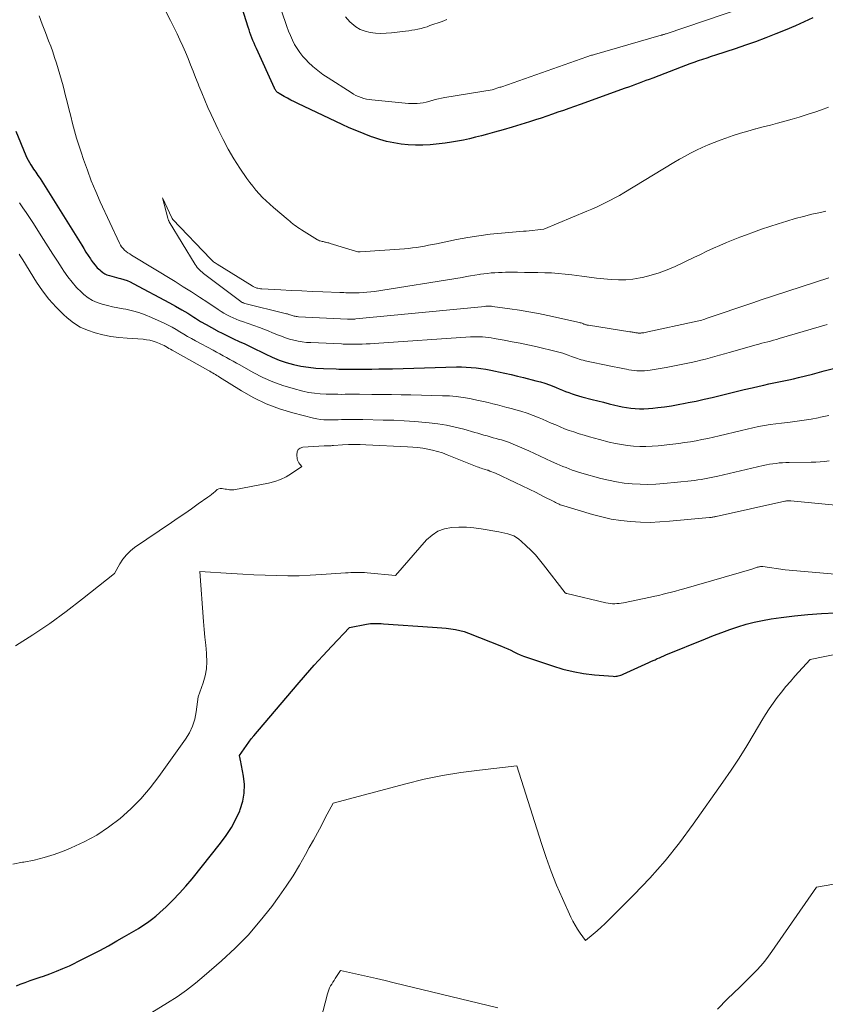
# Model space of a CAD drawing. Units: feet. Extents: x 1156672 to 1161672, y 7068870 to 7074620.
# Drawn here: x 1160890 to 1160975, y 7070198 to 7070301 of the extents above; entities that cross this region are included whole.
import ezdxf

# ---------------------------------------------------------------- set-up
doc = ezdxf.new("R2010")
doc.units = ezdxf.units.FT
doc.header["$MEASUREMENT"] = 0
doc.layers.add('Level 44', color=7, linetype='Continuous', lineweight=0)
doc.layers.add('Level 45', color=7, linetype='Continuous', lineweight=0)

msp = doc.modelspace()

# ---------------------------------------------------------------- linework, layer by layer
at = {"layer": 'Level 44', "color": 32, "linetype": 'Continuous', "lineweight": 30, "flags": 128}
for points, elevation in [([(1160973.48, 7070301.01), (1160973.03, 7070300.79), (1160972.58, 7070300.58), (1160972.13, 7070300.37), (1160971.68, 7070300.17), (1160971.23, 7070299.98), (1160970.77, 7070299.79), (1160969.59, 7070299.31), (1160968.54, 7070298.89), (1160967.48, 7070298.49), (1160966.41, 7070298.12), (1160965.33, 7070297.76), (1160963.27, 7070297.08), (1160962.82, 7070296.94), (1160962.37, 7070296.79), (1160961.92, 7070296.64), (1160961.47, 7070296.48), (1160961.03, 7070296.33), (1160960.58, 7070296.17), (1160960.14, 7070296), (1160959.69, 7070295.84), (1160956.71, 7070294.69), (1160956.35, 7070294.55), (1160955.99, 7070294.42), (1160955.63, 7070294.28), (1160955.27, 7070294.15), (1160954.91, 7070294.02), (1160954.55, 7070293.88), (1160954.18, 7070293.75), (1160953.82, 7070293.62), (1160949.09, 7070291.93), (1160948.51, 7070291.72), (1160947.93, 7070291.51), (1160947.35, 7070291.3), (1160946.77, 7070291.1), (1160946.19, 7070290.89), (1160945.61, 7070290.69), (1160945.03, 7070290.49), (1160944.44, 7070290.3), (1160943.8, 7070290.09), (1160942.89, 7070289.81), (1160941.97, 7070289.53), (1160941.05, 7070289.26), (1160940.13, 7070289.01), (1160939.4, 7070288.81), (1160938.77, 7070288.64), (1160938.15, 7070288.48), (1160937.51, 7070288.33), (1160936.88, 7070288.19), (1160936.24, 7070288.07), (1160935.61, 7070287.96), (1160934.96, 7070287.87), (1160934.32, 7070287.8), (1160933.39, 7070287.71), (1160932.63, 7070287.66), (1160931.86, 7070287.65), (1160931.1, 7070287.69), (1160930.34, 7070287.77), (1160929.58, 7070287.9), (1160928.83, 7070288.06), (1160928.1, 7070288.26), (1160927.37, 7070288.5), (1160927.24, 7070288.54), (1160926.46, 7070288.84), (1160925.69, 7070289.15), (1160924.92, 7070289.48), (1160924.16, 7070289.83), (1160919.54, 7070292.01), (1160919.17, 7070292.19), (1160918.81, 7070292.37), (1160918.45, 7070292.57), (1160918.1, 7070292.77), (1160917.56, 7070293.08), (1160917.48, 7070293.13), (1160917.4, 7070293.18), (1160917.34, 7070293.25), (1160917.27, 7070293.31), (1160917.22, 7070293.39), (1160917.17, 7070293.46), (1160917.12, 7070293.54), (1160917.08, 7070293.63), (1160915.18, 7070297.79), (1160915.06, 7070298.06), (1160914.94, 7070298.34), (1160914.82, 7070298.62), (1160914.71, 7070298.9), (1160914.6, 7070299.18), (1160914.5, 7070299.47), (1160914.41, 7070299.76), (1160914.31, 7070300.04), (1160912.62, 7070305.48)], 2250), ([(1160889.99, 7070289.13), (1160891.04, 7070286.57), (1160891.15, 7070286.32), (1160891.27, 7070286.08), (1160891.4, 7070285.84), (1160891.54, 7070285.61), (1160891.62, 7070285.49), (1160891.73, 7070285.32), (1160891.84, 7070285.15), (1160891.96, 7070284.98), (1160892.07, 7070284.82), (1160892.19, 7070284.65), (1160892.3, 7070284.48), (1160892.41, 7070284.32), (1160892.52, 7070284.15), (1160896.88, 7070277.18), (1160897.1, 7070276.82), (1160897.33, 7070276.46), (1160897.56, 7070276.11), (1160897.79, 7070275.75), (1160897.88, 7070275.62), (1160898.08, 7070275.34), (1160898.29, 7070275.07), (1160898.52, 7070274.82), (1160898.77, 7070274.59), (1160898.88, 7070274.48), (1160899.09, 7070274.32), (1160899.3, 7070274.18), (1160899.53, 7070274.07), (1160899.78, 7070273.99), (1160900.03, 7070273.92), (1160900.29, 7070273.86), (1160900.54, 7070273.79), (1160900.79, 7070273.73), (1160900.96, 7070273.68), (1160901.3, 7070273.58), (1160901.63, 7070273.47), (1160901.95, 7070273.33), (1160902.26, 7070273.18), (1160906.07, 7070271.15), (1160906.72, 7070270.79), (1160907.37, 7070270.42), (1160908.01, 7070270.04), (1160908.64, 7070269.64), (1160908.79, 7070269.54), (1160909.34, 7070269.2), (1160909.91, 7070268.86), (1160910.48, 7070268.54), (1160911.05, 7070268.23), (1160911.09, 7070268.21), (1160911.66, 7070267.93), (1160912.23, 7070267.64), (1160912.8, 7070267.37), (1160913.38, 7070267.1), (1160913.96, 7070266.83), (1160914.53, 7070266.56), (1160915.1, 7070266.28), (1160915.67, 7070266), (1160916.1, 7070265.79), (1160916.83, 7070265.45), (1160917.56, 7070265.15), (1160918.31, 7070264.9), (1160919.07, 7070264.69), (1160919.85, 7070264.52), (1160920.63, 7070264.39), (1160921.42, 7070264.3), (1160922.21, 7070264.25), (1160923.54, 7070264.21), (1160923.81, 7070264.2), (1160924.07, 7070264.2), (1160924.34, 7070264.19), (1160924.61, 7070264.19), (1160924.87, 7070264.18), (1160925.14, 7070264.18), (1160925.4, 7070264.18), (1160925.67, 7070264.18), (1160926.57, 7070264.19), (1160927.28, 7070264.2), (1160928, 7070264.21), (1160928.71, 7070264.22), (1160929.43, 7070264.24), (1160936.14, 7070264.42), (1160936.66, 7070264.43), (1160937.17, 7070264.41), (1160937.69, 7070264.38), (1160938.2, 7070264.33), (1160938.71, 7070264.26), (1160939.23, 7070264.18), (1160939.73, 7070264.08), (1160940.24, 7070263.98), (1160940.55, 7070263.91), (1160941.21, 7070263.77), (1160941.87, 7070263.62), (1160942.53, 7070263.46), (1160943.18, 7070263.3), (1160944.47, 7070262.98), (1160944.95, 7070262.85), (1160945.42, 7070262.71), (1160945.88, 7070262.54), (1160946.34, 7070262.37), (1160946.58, 7070262.26), (1160946.91, 7070262.13), (1160947.25, 7070261.99), (1160947.58, 7070261.86), (1160947.91, 7070261.73), (1160948.25, 7070261.61), (1160948.58, 7070261.49), (1160948.92, 7070261.39), (1160949.27, 7070261.29), (1160950.35, 7070261.02), (1160950.95, 7070260.87), (1160951.55, 7070260.72), (1160952.15, 7070260.57), (1160952.75, 7070260.43), (1160953.05, 7070260.36), (1160953.5, 7070260.26), (1160953.96, 7070260.18), (1160954.41, 7070260.12), (1160954.87, 7070260.07), (1160955.33, 7070260.05), (1160955.79, 7070260.04), (1160956.25, 7070260.06), (1160956.71, 7070260.11), (1160957.23, 7070260.17), (1160957.95, 7070260.26), (1160958.66, 7070260.36), (1160959.37, 7070260.48), (1160960.09, 7070260.62), (1160960.41, 7070260.68), (1160961.26, 7070260.85), (1160962.1, 7070261.04), (1160962.94, 7070261.23), (1160963.78, 7070261.44), (1160964.62, 7070261.65), (1160965.45, 7070261.86), (1160966.29, 7070262.06), (1160967.13, 7070262.25), (1160967.85, 7070262.42), (1160968.36, 7070262.53), (1160968.88, 7070262.64), (1160969.4, 7070262.75), (1160969.92, 7070262.85), (1160970.44, 7070262.95), (1160970.96, 7070263.06), (1160971.47, 7070263.18), (1160971.98, 7070263.3), (1160973.44, 7070263.68), (1160974.67, 7070264.01), (1160975.91, 7070264.34)], 2250), ([(1160890.04, 7070199.59), (1160890.45, 7070199.75), (1160890.97, 7070199.94), (1160891.48, 7070200.13), (1160892, 7070200.31), (1160892.52, 7070200.48), (1160892.87, 7070200.6), (1160893.56, 7070200.84), (1160894.25, 7070201.1), (1160894.92, 7070201.39), (1160895.59, 7070201.69), (1160896.97, 7070202.36), (1160897.88, 7070202.82), (1160898.79, 7070203.29), (1160899.69, 7070203.78), (1160900.58, 7070204.28), (1160901.38, 7070204.74), (1160901.86, 7070205.02), (1160902.34, 7070205.31), (1160902.82, 7070205.6), (1160903.3, 7070205.9), (1160903.76, 7070206.21), (1160904.21, 7070206.54), (1160904.65, 7070206.89), (1160905.07, 7070207.26), (1160905.72, 7070207.86), (1160906.44, 7070208.56), (1160907.13, 7070209.28), (1160907.8, 7070210.02), (1160908.44, 7070210.79), (1160911.44, 7070214.54), (1160912.02, 7070215.34), (1160912.56, 7070216.16), (1160913.02, 7070217.03), (1160913.44, 7070217.92), (1160913.49, 7070218.05), (1160913.76, 7070218.91), (1160913.92, 7070219.78), (1160913.93, 7070220.66), (1160913.84, 7070221.56), (1160913.51, 7070223.23), (1160913.5, 7070223.3), (1160913.48, 7070223.36), (1160913.47, 7070223.43), (1160913.46, 7070223.5), (1160913.42, 7070223.7), (1160913.89, 7070224.41), (1160914.14, 7070224.77), (1160914.39, 7070225.11), (1160914.65, 7070225.45), (1160914.92, 7070225.78), (1160919.45, 7070231.11), (1160920.34, 7070232.14), (1160921.24, 7070233.16), (1160922.16, 7070234.16), (1160923.08, 7070235.16), (1160924.95, 7070237.14), (1160926.73, 7070237.48), (1160926.93, 7070237.51), (1160927.13, 7070237.53), (1160927.32, 7070237.55), (1160927.52, 7070237.55), (1160927.58, 7070237.55), (1160927.81, 7070237.55), (1160928.04, 7070237.55), (1160928.27, 7070237.54), (1160928.5, 7070237.52), (1160933.64, 7070237.17), (1160934.12, 7070237.13), (1160934.6, 7070237.09), (1160935.08, 7070237.04), (1160935.56, 7070236.99), (1160936.04, 7070236.92), (1160936.5, 7070236.82), (1160936.96, 7070236.69), (1160937.42, 7070236.53), (1160940.86, 7070235.17), (1160941.19, 7070235.04), (1160941.52, 7070234.89), (1160941.85, 7070234.74), (1160942.17, 7070234.57), (1160942.5, 7070234.41), (1160942.82, 7070234.26), (1160943.16, 7070234.13), (1160943.5, 7070234), (1160946.2, 7070233.09), (1160947.28, 7070232.77), (1160948.37, 7070232.5), (1160949.47, 7070232.31), (1160950.59, 7070232.17), (1160952.58, 7070232.01), (1160952.71, 7070232), (1160952.84, 7070232.01), (1160952.97, 7070232.02), (1160953.1, 7070232.05), (1160953.23, 7070232.08), (1160953.35, 7070232.12), (1160953.48, 7070232.17), (1160953.6, 7070232.22), (1160956.29, 7070233.45), (1160956.51, 7070233.55), (1160956.74, 7070233.65), (1160956.96, 7070233.75), (1160957.18, 7070233.86), (1160957.41, 7070233.96), (1160957.64, 7070234.05), (1160957.86, 7070234.15), (1160958.09, 7070234.25), (1160962.25, 7070235.95), (1160963.09, 7070236.29), (1160963.93, 7070236.61), (1160964.77, 7070236.91), (1160965.62, 7070237.2), (1160966.48, 7070237.46), (1160967.35, 7070237.68), (1160968.22, 7070237.87), (1160969.11, 7070238.02), (1160970.15, 7070238.17), (1160971.56, 7070238.35), (1160972.97, 7070238.5), (1160974.39, 7070238.6), (1160975.81, 7070238.67)], 2260)]:
    msp.add_lwpolyline(points, dxfattribs=dict(at, elevation=elevation))
at = {"layer": 'Level 45', "color": 32, "linetype": 'Continuous', "lineweight": 0, "flags": 128}
for points, elevation in [([(1160966.25, 7070302.08), (1160958.1, 7070299.33), (1160958.03, 7070299.31), (1160957.97, 7070299.29), (1160957.91, 7070299.27), (1160957.84, 7070299.25), (1160957.78, 7070299.23), (1160957.71, 7070299.21), (1160957.65, 7070299.19), (1160957.58, 7070299.17), (1160950.59, 7070297.16), (1160950.49, 7070297.13), (1160950.39, 7070297.1), (1160950.3, 7070297.08), (1160950.2, 7070297.05), (1160950.1, 7070297.01), (1160950.01, 7070296.98), (1160949.91, 7070296.95), (1160949.82, 7070296.92), (1160940.89, 7070293.77), (1160940.8, 7070293.74), (1160940.7, 7070293.72), (1160939.89, 7070293.46), (1160934.91, 7070292.66), (1160934.58, 7070292.6), (1160934.25, 7070292.53), (1160933.93, 7070292.44), (1160933.61, 7070292.35), (1160933.56, 7070292.33), (1160933.26, 7070292.25), (1160932.96, 7070292.17), (1160932.66, 7070292.11), (1160932.35, 7070292.06), (1160932.04, 7070292.03), (1160931.74, 7070292.01), (1160931.43, 7070292.02), (1160931.12, 7070292.03), (1160927.29, 7070292.4), (1160927, 7070292.44), (1160926.71, 7070292.49), (1160926.43, 7070292.56), (1160926.15, 7070292.65), (1160925.88, 7070292.75), (1160925.61, 7070292.87), (1160925.36, 7070293.01), (1160925.11, 7070293.16), (1160922.7, 7070294.7), (1160922.15, 7070295.07), (1160921.61, 7070295.47), (1160921.11, 7070295.91), (1160920.62, 7070296.36), (1160920.39, 7070296.59), (1160920.05, 7070296.96), (1160919.73, 7070297.36), (1160919.45, 7070297.78), (1160919.19, 7070298.22), (1160918.96, 7070298.67), (1160918.75, 7070299.14), (1160918.56, 7070299.61), (1160918.39, 7070300.09), (1160917.83, 7070301.72)], 2252), ([(1160892.41, 7070301.21), (1160892.75, 7070300.34), (1160893.09, 7070299.47), (1160893.42, 7070298.6), (1160893.64, 7070298.02), (1160893.85, 7070297.43), (1160894.05, 7070296.85), (1160894.25, 7070296.26), (1160894.43, 7070295.67), (1160894.6, 7070295.07), (1160894.77, 7070294.47), (1160894.93, 7070293.87), (1160895.09, 7070293.27), (1160895.16, 7070292.96), (1160895.35, 7070292.21), (1160895.54, 7070291.45), (1160895.74, 7070290.69), (1160895.93, 7070289.94), (1160896.14, 7070289.17), (1160896.35, 7070288.41), (1160896.58, 7070287.66), (1160896.82, 7070286.91), (1160897.08, 7070286.15), (1160897.48, 7070285.03), (1160897.89, 7070283.92), (1160898.35, 7070282.82), (1160898.83, 7070281.73), (1160900.83, 7070277.39), (1160900.94, 7070277.19), (1160901.06, 7070277), (1160901.21, 7070276.83), (1160901.37, 7070276.67), (1160901.55, 7070276.53), (1160901.73, 7070276.39), (1160901.92, 7070276.26), (1160902.11, 7070276.14), (1160906.66, 7070273.37), (1160907.52, 7070272.83), (1160908.38, 7070272.29), (1160909.24, 7070271.73), (1160910.09, 7070271.17), (1160911.19, 7070270.43), (1160911.49, 7070270.24), (1160911.79, 7070270.06), (1160912.1, 7070269.88), (1160912.42, 7070269.72), (1160912.74, 7070269.57), (1160913.06, 7070269.43), (1160913.39, 7070269.29), (1160913.72, 7070269.17), (1160915.5, 7070268.54), (1160915.96, 7070268.37), (1160916.42, 7070268.2), (1160916.87, 7070268.01), (1160917.32, 7070267.83), (1160917.39, 7070267.8), (1160917.81, 7070267.63), (1160918.24, 7070267.48), (1160918.67, 7070267.34), (1160919.11, 7070267.22), (1160919.55, 7070267.13), (1160919.99, 7070267.05), (1160920.44, 7070267), (1160920.89, 7070266.97), (1160924.11, 7070266.83), (1160924.27, 7070266.82), (1160924.42, 7070266.81), (1160924.58, 7070266.81), (1160924.73, 7070266.8), (1160924.88, 7070266.8), (1160925.04, 7070266.8), (1160925.19, 7070266.8), (1160925.35, 7070266.8), (1160925.86, 7070266.81), (1160926.27, 7070266.82), (1160926.69, 7070266.84), (1160927.1, 7070266.86), (1160927.51, 7070266.88), (1160937.62, 7070267.56), (1160937.93, 7070267.57), (1160938.24, 7070267.58), (1160938.55, 7070267.58), (1160938.86, 7070267.56), (1160939.17, 7070267.54), (1160939.48, 7070267.51), (1160939.79, 7070267.47), (1160940.09, 7070267.42), (1160941.15, 7070267.23), (1160941.98, 7070267.07), (1160942.81, 7070266.91), (1160943.63, 7070266.73), (1160944.46, 7070266.55), (1160946.74, 7070266.01), (1160947.02, 7070265.94), (1160947.3, 7070265.86), (1160947.58, 7070265.76), (1160947.86, 7070265.66), (1160948.01, 7070265.6), (1160948.21, 7070265.52), (1160948.41, 7070265.45), (1160948.61, 7070265.37), (1160948.81, 7070265.3), (1160949.01, 7070265.23), (1160949.21, 7070265.17), (1160949.41, 7070265.12), (1160949.62, 7070265.07), (1160952.32, 7070264.52), (1160952.68, 7070264.45), (1160953.04, 7070264.37), (1160953.4, 7070264.3), (1160953.76, 7070264.22), (1160953.95, 7070264.18), (1160954.22, 7070264.13), (1160954.49, 7070264.08), (1160954.76, 7070264.05), (1160955.03, 7070264.02), (1160955.31, 7070264.01), (1160955.58, 7070264.01), (1160955.85, 7070264.02), (1160956.13, 7070264.05), (1160956.43, 7070264.09), (1160956.86, 7070264.15), (1160957.28, 7070264.21), (1160957.71, 7070264.29), (1160958.13, 7070264.37), (1160960.74, 7070264.9), (1160961.24, 7070265.01), (1160961.74, 7070265.12), (1160962.24, 7070265.25), (1160962.73, 7070265.37), (1160963.23, 7070265.51), (1160963.72, 7070265.64), (1160964.22, 7070265.78), (1160964.71, 7070265.92), (1160967.53, 7070266.73), (1160967.84, 7070266.81), (1160968.14, 7070266.9), (1160968.44, 7070266.98), (1160968.75, 7070267.06), (1160969.05, 7070267.14), (1160969.36, 7070267.22), (1160969.66, 7070267.31), (1160969.97, 7070267.39), (1160974.13, 7070268.63), (1160974.97, 7070268.88)], 2248), ([(1160975.13, 7070291.63), (1160974.4, 7070291.37), (1160973.68, 7070291.11), (1160973.55, 7070291.07), (1160972.8, 7070290.82), (1160972.06, 7070290.58), (1160971.31, 7070290.37), (1160970.55, 7070290.16), (1160969.79, 7070289.97), (1160969.03, 7070289.77), (1160968.27, 7070289.57), (1160967.52, 7070289.37), (1160967.46, 7070289.36), (1160966.68, 7070289.14), (1160965.9, 7070288.91), (1160965.12, 7070288.66), (1160964.36, 7070288.39), (1160963.76, 7070288.18), (1160963.13, 7070287.94), (1160962.51, 7070287.69), (1160961.89, 7070287.42), (1160961.28, 7070287.13), (1160960.68, 7070286.82), (1160960.09, 7070286.51), (1160959.5, 7070286.18), (1160958.92, 7070285.84), (1160953.68, 7070282.68), (1160953.21, 7070282.4), (1160952.74, 7070282.14), (1160952.27, 7070281.88), (1160951.79, 7070281.64), (1160951.3, 7070281.4), (1160950.81, 7070281.17), (1160950.32, 7070280.95), (1160949.82, 7070280.74), (1160945.3, 7070278.85), (1160943.45, 7070278.66), (1160943.43, 7070278.66), (1160943.4, 7070278.66), (1160943.38, 7070278.65), (1160943.36, 7070278.65), (1160943.27, 7070278.65), (1160943.25, 7070278.65), (1160943.23, 7070278.64), (1160943.21, 7070278.64), (1160943.18, 7070278.64), (1160940.86, 7070278.44), (1160939.68, 7070278.32), (1160938.5, 7070278.17), (1160937.33, 7070277.98), (1160936.16, 7070277.76), (1160934.05, 7070277.33), (1160933.63, 7070277.25), (1160933.22, 7070277.17), (1160932.8, 7070277.09), (1160932.38, 7070277.01), (1160931.96, 7070276.94), (1160931.54, 7070276.89), (1160931.12, 7070276.84), (1160930.7, 7070276.8), (1160926.06, 7070276.49), (1160925.93, 7070276.48), (1160925.81, 7070276.49), (1160925.68, 7070276.51), (1160925.56, 7070276.54), (1160922.91, 7070277.37), (1160922.79, 7070277.41), (1160922.67, 7070277.44), (1160922.54, 7070277.47), (1160922.42, 7070277.5), (1160922.37, 7070277.51), (1160922.27, 7070277.53), (1160922.17, 7070277.55), (1160922.07, 7070277.57), (1160921.97, 7070277.59), (1160921.87, 7070277.62), (1160921.78, 7070277.65), (1160921.69, 7070277.7), (1160921.6, 7070277.75), (1160919.9, 7070278.8), (1160919.71, 7070278.92), (1160919.53, 7070279.04), (1160919.36, 7070279.16), (1160919.18, 7070279.29), (1160919.01, 7070279.41), (1160918.84, 7070279.55), (1160918.68, 7070279.68), (1160918.51, 7070279.82), (1160916.97, 7070281.14), (1160916.58, 7070281.48), (1160916.21, 7070281.83), (1160915.84, 7070282.19), (1160915.48, 7070282.57), (1160915.14, 7070282.95), (1160914.81, 7070283.35), (1160914.49, 7070283.76), (1160914.19, 7070284.17), (1160913.46, 7070285.25), (1160912.83, 7070286.23), (1160912.24, 7070287.23), (1160911.69, 7070288.25), (1160911.17, 7070289.3), (1160910.44, 7070290.88), (1160910.1, 7070291.62), (1160909.77, 7070292.37), (1160909.46, 7070293.13), (1160909.15, 7070293.88), (1160909.08, 7070294.08), (1160908.82, 7070294.74), (1160908.56, 7070295.41), (1160908.29, 7070296.07), (1160908.03, 7070296.73), (1160907.76, 7070297.39), (1160907.48, 7070298.04), (1160907.18, 7070298.69), (1160906.87, 7070299.33), (1160906.2, 7070300.71), (1160905.7, 7070301.66)], 2248), ([(1160935.14, 7070300.81), (1160934.63, 7070300.62), (1160933.37, 7070300.18), (1160933.06, 7070300.07), (1160932.75, 7070299.98), (1160932.43, 7070299.89), (1160932.11, 7070299.82), (1160931.79, 7070299.76), (1160931.46, 7070299.7), (1160931.14, 7070299.65), (1160930.81, 7070299.61), (1160929.34, 7070299.43), (1160928.78, 7070299.38), (1160928.22, 7070299.37), (1160927.66, 7070299.39), (1160927.1, 7070299.45), (1160926.57, 7070299.59), (1160926.06, 7070299.78), (1160925.6, 7070300.06), (1160925.17, 7070300.4), (1160924.98, 7070300.58), (1160924.51, 7070301.09)], 2254), ([(1160890.36, 7070281.62), (1160890.72, 7070281.11), (1160891.08, 7070280.6), (1160891.43, 7070280.08), (1160891.77, 7070279.55), (1160892.89, 7070277.77), (1160893.37, 7070277.01), (1160893.85, 7070276.25), (1160894.34, 7070275.5), (1160894.82, 7070274.74), (1160895, 7070274.46), (1160895.42, 7070273.86), (1160895.87, 7070273.29), (1160896.35, 7070272.76), (1160896.87, 7070272.25), (1160897.12, 7070272.02), (1160897.56, 7070271.68), (1160898.01, 7070271.39), (1160898.51, 7070271.17), (1160899.03, 7070270.99), (1160899.57, 7070270.85), (1160900.12, 7070270.72), (1160900.66, 7070270.61), (1160901.21, 7070270.51), (1160901.51, 7070270.46), (1160902.2, 7070270.31), (1160902.88, 7070270.13), (1160903.54, 7070269.89), (1160904.19, 7070269.62), (1160905.53, 7070269), (1160905.95, 7070268.8), (1160906.36, 7070268.58), (1160906.77, 7070268.35), (1160907.17, 7070268.11), (1160907.57, 7070267.86), (1160907.98, 7070267.62), (1160908.39, 7070267.39), (1160908.8, 7070267.17), (1160910.65, 7070266.17), (1160911, 7070265.98), (1160911.35, 7070265.79), (1160911.7, 7070265.6), (1160912.05, 7070265.41), (1160912.4, 7070265.21), (1160912.75, 7070265.02), (1160913.09, 7070264.82), (1160913.44, 7070264.63), (1160914.85, 7070263.83), (1160915.86, 7070263.31), (1160916.89, 7070262.85), (1160917.95, 7070262.47), (1160919.04, 7070262.15), (1160920.05, 7070261.89), (1160920.66, 7070261.76), (1160921.26, 7070261.66), (1160921.87, 7070261.6), (1160922.49, 7070261.57), (1160922.96, 7070261.56), (1160923.34, 7070261.56), (1160923.72, 7070261.56), (1160924.1, 7070261.55), (1160924.48, 7070261.56), (1160924.86, 7070261.56), (1160925.24, 7070261.56), (1160925.62, 7070261.56), (1160925.99, 7070261.56), (1160927.28, 7070261.55), (1160928.31, 7070261.54), (1160929.33, 7070261.52), (1160930.35, 7070261.51), (1160931.37, 7070261.49), (1160934.69, 7070261.41), (1160935.41, 7070261.38), (1160936.13, 7070261.32), (1160936.84, 7070261.22), (1160937.55, 7070261.1), (1160937.98, 7070261.02), (1160938.47, 7070260.91), (1160938.97, 7070260.81), (1160939.46, 7070260.69), (1160939.95, 7070260.57), (1160940.44, 7070260.44), (1160940.93, 7070260.32), (1160941.42, 7070260.19), (1160941.91, 7070260.06), (1160942.24, 7070259.97), (1160942.9, 7070259.79), (1160943.54, 7070259.58), (1160944.18, 7070259.34), (1160944.8, 7070259.09), (1160945.16, 7070258.94), (1160945.62, 7070258.74), (1160946.08, 7070258.54), (1160946.55, 7070258.34), (1160947.01, 7070258.14), (1160947.48, 7070257.95), (1160947.95, 7070257.77), (1160948.43, 7070257.61), (1160948.9, 7070257.45), (1160949, 7070257.42), (1160949.54, 7070257.26), (1160950.07, 7070257.1), (1160950.61, 7070256.95), (1160951.14, 7070256.81), (1160952.16, 7070256.55), (1160952.79, 7070256.4), (1160953.43, 7070256.28), (1160954.07, 7070256.19), (1160954.71, 7070256.12), (1160955.36, 7070256.09), (1160956, 7070256.08), (1160956.65, 7070256.11), (1160957.29, 7070256.16), (1160958.83, 7070256.33), (1160959.44, 7070256.4), (1160960.05, 7070256.49), (1160960.66, 7070256.58), (1160961.26, 7070256.69), (1160961.86, 7070256.81), (1160962.47, 7070256.93), (1160963.07, 7070257.07), (1160963.67, 7070257.21), (1160966, 7070257.78), (1160966.6, 7070257.91), (1160967.2, 7070258.05), (1160967.8, 7070258.17), (1160968.4, 7070258.28), (1160969, 7070258.38), (1160969.61, 7070258.47), (1160970.21, 7070258.54), (1160970.82, 7070258.61), (1160971.09, 7070258.64), (1160971.84, 7070258.73), (1160972.58, 7070258.83), (1160973.32, 7070258.96), (1160974.05, 7070259.1), (1160974.3, 7070259.16), (1160975.15, 7070259.35)], 2252), ([(1160974.84, 7070280.74), (1160974.29, 7070280.62), (1160973.39, 7070280.42), (1160972.5, 7070280.2), (1160971.62, 7070279.96), (1160970.74, 7070279.7), (1160969.86, 7070279.43), (1160968.99, 7070279.15), (1160968.12, 7070278.85), (1160967.26, 7070278.55), (1160966.53, 7070278.28), (1160965.83, 7070278.02), (1160965.13, 7070277.74), (1160964.44, 7070277.45), (1160963.75, 7070277.16), (1160963.06, 7070276.85), (1160962.38, 7070276.54), (1160961.7, 7070276.22), (1160961.02, 7070275.9), (1160959.06, 7070274.96), (1160958.23, 7070274.6), (1160957.39, 7070274.29), (1160956.53, 7070274.03), (1160955.65, 7070273.81), (1160955.4, 7070273.76), (1160954.64, 7070273.63), (1160953.88, 7070273.55), (1160953.11, 7070273.54), (1160952.35, 7070273.57), (1160951.58, 7070273.64), (1160950.81, 7070273.72), (1160950.04, 7070273.82), (1160949.28, 7070273.92), (1160948.23, 7070274.07), (1160947.52, 7070274.16), (1160946.81, 7070274.23), (1160946.1, 7070274.27), (1160945.39, 7070274.3), (1160944.68, 7070274.31), (1160943.97, 7070274.32), (1160943.26, 7070274.33), (1160942.55, 7070274.34), (1160941.68, 7070274.34), (1160941.3, 7070274.34), (1160940.92, 7070274.33), (1160940.55, 7070274.32), (1160940.17, 7070274.3), (1160939.79, 7070274.27), (1160939.41, 7070274.23), (1160939.03, 7070274.18), (1160938.66, 7070274.13), (1160938.52, 7070274.1), (1160938.07, 7070274.03), (1160937.63, 7070273.96), (1160937.18, 7070273.89), (1160936.73, 7070273.81), (1160927.55, 7070272.34), (1160927.16, 7070272.29), (1160926.76, 7070272.24), (1160926.36, 7070272.21), (1160925.96, 7070272.19), (1160925.58, 7070272.17), (1160925.37, 7070272.17), (1160925.16, 7070272.17), (1160924.95, 7070272.17), (1160924.74, 7070272.19), (1160924.54, 7070272.2), (1160924.33, 7070272.21), (1160924.12, 7070272.22), (1160923.91, 7070272.23), (1160922.13, 7070272.29), (1160921.03, 7070272.33), (1160919.93, 7070272.38), (1160918.83, 7070272.43), (1160917.73, 7070272.49), (1160915.74, 7070272.6), (1160915.61, 7070272.62), (1160915.48, 7070272.63), (1160915.35, 7070272.66), (1160915.22, 7070272.69), (1160915.1, 7070272.73), (1160914.98, 7070272.78), (1160914.86, 7070272.84), (1160914.75, 7070272.91), (1160911.07, 7070275.19), (1160910.97, 7070275.25), (1160910.88, 7070275.32), (1160910.79, 7070275.38), (1160910.7, 7070275.45), (1160910.61, 7070275.52), (1160910.53, 7070275.6), (1160910.44, 7070275.68), (1160910.36, 7070275.76), (1160906.43, 7070279.88), (1160906.35, 7070279.99), (1160906.32, 7070280.04), (1160906.31, 7070280.05), (1160905.36, 7070282.13), (1160905.9, 7070280.01), (1160905.91, 7070279.96), (1160905.93, 7070279.91), (1160905.94, 7070279.86), (1160905.96, 7070279.81), (1160905.98, 7070279.77), (1160906.01, 7070279.72), (1160906.03, 7070279.67), (1160906.06, 7070279.63), (1160908.77, 7070275.15), (1160908.87, 7070275), (1160908.98, 7070274.85), (1160909.1, 7070274.72), (1160909.23, 7070274.59), (1160909.37, 7070274.47), (1160909.51, 7070274.35), (1160909.65, 7070274.23), (1160909.8, 7070274.12), (1160913.54, 7070271.29), (1160913.59, 7070271.25), (1160913.64, 7070271.22), (1160913.69, 7070271.19), (1160913.75, 7070271.16), (1160913.8, 7070271.14), (1160913.86, 7070271.12), (1160913.92, 7070271.1), (1160913.97, 7070271.08), (1160918.21, 7070270.03), (1160918.33, 7070270), (1160918.45, 7070269.97), (1160918.57, 7070269.93), (1160918.69, 7070269.89), (1160918.71, 7070269.88), (1160918.82, 7070269.85), (1160918.92, 7070269.82), (1160919.03, 7070269.79), (1160919.14, 7070269.76), (1160919.25, 7070269.74), (1160919.36, 7070269.72), (1160919.47, 7070269.7), (1160919.58, 7070269.69), (1160924.73, 7070269.43), (1160924.75, 7070269.43), (1160924.77, 7070269.42), (1160924.79, 7070269.42), (1160924.81, 7070269.42), (1160924.9, 7070269.42), (1160924.92, 7070269.42), (1160924.94, 7070269.42), (1160924.96, 7070269.42), (1160924.98, 7070269.42), (1160925.16, 7070269.42), (1160925.28, 7070269.43), (1160925.39, 7070269.43), (1160925.5, 7070269.44), (1160925.61, 7070269.45), (1160939.12, 7070270.77), (1160939.22, 7070270.78), (1160939.32, 7070270.79), (1160939.43, 7070270.79), (1160939.53, 7070270.79), (1160939.63, 7070270.79), (1160939.73, 7070270.79), (1160939.83, 7070270.78), (1160939.93, 7070270.77), (1160941.74, 7070270.52), (1160942.74, 7070270.36), (1160943.74, 7070270.2), (1160944.74, 7070270.01), (1160945.73, 7070269.8), (1160949.02, 7070269.07), (1160949.11, 7070269.05), (1160949.2, 7070269.03), (1160949.3, 7070269), (1160949.39, 7070268.96), (1160949.44, 7070268.94), (1160949.5, 7070268.92), (1160949.57, 7070268.9), (1160949.63, 7070268.87), (1160949.7, 7070268.85), (1160949.76, 7070268.83), (1160949.83, 7070268.81), (1160949.9, 7070268.8), (1160949.97, 7070268.79), (1160954.32, 7070268.11), (1160954.44, 7070268.09), (1160954.55, 7070268.07), (1160954.67, 7070268.05), (1160954.79, 7070268.03), (1160954.85, 7070268.02), (1160954.93, 7070268), (1160955.02, 7070267.99), (1160955.11, 7070267.98), (1160955.19, 7070267.97), (1160955.28, 7070267.97), (1160955.37, 7070267.97), (1160955.46, 7070267.97), (1160955.54, 7070267.98), (1160955.64, 7070267.99), (1160955.78, 7070268.01), (1160955.91, 7070268.04), (1160956.05, 7070268.06), (1160956.18, 7070268.09), (1160961.06, 7070269.14), (1160961.22, 7070269.17), (1160961.38, 7070269.21), (1160961.54, 7070269.25), (1160961.7, 7070269.29), (1160961.85, 7070269.34), (1160962.01, 7070269.39), (1160962.16, 7070269.44), (1160962.32, 7070269.49), (1160967.19, 7070271.15), (1160967.29, 7070271.18), (1160967.39, 7070271.22), (1160967.49, 7070271.25), (1160967.58, 7070271.28), (1160967.68, 7070271.31), (1160967.78, 7070271.34), (1160967.88, 7070271.38), (1160967.98, 7070271.41), (1160975.14, 7070273.77)], 2246), ([(1160890.32, 7070276.25), (1160890.45, 7070276.05), (1160890.57, 7070275.84), (1160890.7, 7070275.64), (1160892.15, 7070273.31), (1160892.77, 7070272.4), (1160893.45, 7070271.52), (1160894.19, 7070270.7), (1160894.98, 7070269.92), (1160895.37, 7070269.57), (1160896.03, 7070269.05), (1160896.73, 7070268.6), (1160897.49, 7070268.26), (1160898.28, 7070267.98), (1160899.11, 7070267.79), (1160899.95, 7070267.62), (1160900.79, 7070267.51), (1160901.64, 7070267.43), (1160903.32, 7070267.32), (1160903.67, 7070267.28), (1160904.02, 7070267.22), (1160904.36, 7070267.13), (1160904.7, 7070267.01), (1160905.02, 7070266.89), (1160905.19, 7070266.82), (1160905.36, 7070266.74), (1160905.53, 7070266.66), (1160905.69, 7070266.56), (1160905.86, 7070266.47), (1160906.02, 7070266.37), (1160906.18, 7070266.28), (1160906.35, 7070266.18), (1160910.17, 7070264.06), (1160910.31, 7070263.97), (1160910.46, 7070263.89), (1160910.6, 7070263.8), (1160910.75, 7070263.71), (1160910.89, 7070263.62), (1160911.03, 7070263.53), (1160911.17, 7070263.44), (1160911.32, 7070263.35), (1160913.62, 7070261.91), (1160914.9, 7070261.18), (1160916.22, 7070260.54), (1160917.6, 7070260.03), (1160919.01, 7070259.6), (1160921.17, 7070259.05), (1160921.53, 7070258.98), (1160921.89, 7070258.92), (1160922.26, 7070258.89), (1160922.63, 7070258.88), (1160923, 7070258.88), (1160923.37, 7070258.89), (1160923.74, 7070258.89), (1160924.11, 7070258.9), (1160924.35, 7070258.91), (1160924.84, 7070258.92), (1160925.34, 7070258.93), (1160925.83, 7070258.93), (1160926.32, 7070258.92), (1160928.46, 7070258.86), (1160929.57, 7070258.83), (1160930.68, 7070258.77), (1160931.8, 7070258.7), (1160932.91, 7070258.61), (1160933.27, 7070258.58), (1160934.19, 7070258.47), (1160935.11, 7070258.33), (1160936.02, 7070258.13), (1160936.92, 7070257.9), (1160938.07, 7070257.57), (1160938.39, 7070257.48), (1160938.71, 7070257.39), (1160939.03, 7070257.29), (1160939.35, 7070257.2), (1160939.67, 7070257.1), (1160939.99, 7070257.01), (1160940.31, 7070256.92), (1160940.63, 7070256.83), (1160940.85, 7070256.77), (1160941.27, 7070256.64), (1160941.69, 7070256.5), (1160942.1, 7070256.34), (1160942.51, 7070256.17), (1160943.73, 7070255.62), (1160944.32, 7070255.35), (1160944.92, 7070255.08), (1160945.51, 7070254.81), (1160946.11, 7070254.53), (1160946.67, 7070254.27), (1160946.98, 7070254.13), (1160947.3, 7070254), (1160947.63, 7070253.87), (1160947.95, 7070253.74), (1160948.28, 7070253.62), (1160948.6, 7070253.51), (1160948.94, 7070253.41), (1160949.27, 7070253.31), (1160951.27, 7070252.75), (1160952.08, 7070252.55), (1160952.9, 7070252.38), (1160953.72, 7070252.26), (1160954.55, 7070252.17), (1160955.38, 7070252.13), (1160956.21, 7070252.11), (1160957.05, 7070252.14), (1160957.88, 7070252.21), (1160960.74, 7070252.5), (1160961.09, 7070252.54), (1160961.44, 7070252.58), (1160961.79, 7070252.64), (1160962.14, 7070252.7), (1160962.49, 7070252.76), (1160962.83, 7070252.83), (1160963.18, 7070252.9), (1160963.52, 7070252.98), (1160968.27, 7070254.08), (1160968.61, 7070254.15), (1160968.95, 7070254.22), (1160969.29, 7070254.27), (1160969.63, 7070254.32), (1160969.97, 7070254.36), (1160970.31, 7070254.38), (1160970.66, 7070254.4), (1160971, 7070254.41), (1160973.32, 7070254.43), (1160973.78, 7070254.44), (1160974.25, 7070254.47), (1160974.71, 7070254.52), (1160975.18, 7070254.58)], 2254), ([(1160889.96, 7070235.19), (1160891.76, 7070236.35), (1160893.53, 7070237.55), (1160895.26, 7070238.81), (1160896.95, 7070240.11), (1160900.31, 7070242.77), (1160900.88, 7070243.8), (1160901.2, 7070244.29), (1160901.56, 7070244.74), (1160901.98, 7070245.14), (1160902.43, 7070245.5), (1160906.28, 7070248.11), (1160906.99, 7070248.6), (1160907.69, 7070249.08), (1160908.4, 7070249.57), (1160909.1, 7070250.07), (1160910.11, 7070250.77), (1160910.3, 7070250.92), (1160910.49, 7070251.07), (1160910.68, 7070251.22), (1160910.86, 7070251.38), (1160910.96, 7070251.47), (1160911.09, 7070251.57), (1160911.24, 7070251.64), (1160911.39, 7070251.67), (1160911.56, 7070251.67), (1160911.6, 7070251.67), (1160911.75, 7070251.64), (1160911.91, 7070251.62), (1160912.06, 7070251.6), (1160912.22, 7070251.57), (1160912.37, 7070251.54), (1160912.52, 7070251.54), (1160912.68, 7070251.54), (1160912.83, 7070251.56), (1160916.47, 7070252.26), (1160917.1, 7070252.42), (1160917.71, 7070252.63), (1160918.29, 7070252.92), (1160918.85, 7070253.25), (1160919.94, 7070254), (1160919.73, 7070254.24), (1160919.63, 7070254.36), (1160919.55, 7070254.5), (1160919.5, 7070254.64), (1160919.47, 7070254.79), (1160919.41, 7070255.22), (1160919.45, 7070255.52), (1160919.56, 7070255.76), (1160919.77, 7070255.91), (1160920.05, 7070256.01), (1160922.28, 7070256.14), (1160922.4, 7070256.14), (1160922.52, 7070256.15), (1160922.64, 7070256.15), (1160922.77, 7070256.16), (1160922.89, 7070256.16), (1160923.01, 7070256.17), (1160923.13, 7070256.18), (1160923.25, 7070256.18), (1160924.22, 7070256.25), (1160924.83, 7070256.28), (1160925.44, 7070256.29), (1160926.04, 7070256.29), (1160926.65, 7070256.27), (1160931.03, 7070256.05), (1160931.56, 7070256.02), (1160932.08, 7070255.97), (1160932.61, 7070255.9), (1160933.13, 7070255.81), (1160933.65, 7070255.7), (1160934.17, 7070255.57), (1160934.67, 7070255.41), (1160935.17, 7070255.23), (1160938.15, 7070254.02), (1160938.3, 7070253.97), (1160938.45, 7070253.91), (1160938.6, 7070253.86), (1160938.75, 7070253.8), (1160938.9, 7070253.75), (1160939.05, 7070253.71), (1160939.2, 7070253.66), (1160939.36, 7070253.61), (1160939.45, 7070253.59), (1160939.65, 7070253.52), (1160939.85, 7070253.45), (1160940.04, 7070253.37), (1160940.24, 7070253.29), (1160942.29, 7070252.32), (1160943.02, 7070251.97), (1160943.75, 7070251.62), (1160944.48, 7070251.26), (1160945.2, 7070250.89), (1160946.4, 7070250.28), (1160946.52, 7070250.22), (1160946.65, 7070250.16), (1160946.77, 7070250.1), (1160946.89, 7070250.05), (1160947.02, 7070249.99), (1160947.15, 7070249.94), (1160947.28, 7070249.9), (1160947.41, 7070249.86), (1160950.39, 7070248.97), (1160951.38, 7070248.71), (1160952.37, 7070248.49), (1160953.38, 7070248.33), (1160954.39, 7070248.22), (1160955.41, 7070248.16), (1160956.43, 7070248.14), (1160957.44, 7070248.18), (1160958.46, 7070248.25), (1160962.67, 7070248.64), (1160962.75, 7070248.65), (1160962.84, 7070248.66), (1160962.93, 7070248.68), (1160963.02, 7070248.69), (1160963.11, 7070248.71), (1160963.2, 7070248.73), (1160963.28, 7070248.74), (1160963.37, 7070248.76), (1160970.56, 7070250.36), (1160970.63, 7070250.37), (1160970.71, 7070250.39), (1160970.78, 7070250.39), (1160970.86, 7070250.4), (1160970.93, 7070250.4), (1160971.01, 7070250.4), (1160971.08, 7070250.4), (1160971.16, 7070250.39), (1160975.87, 7070249.93)], 2256), ([(1160889.66, 7070212.33), (1160890.68, 7070212.52), (1160890.82, 7070212.54), (1160891.9, 7070212.75), (1160892.96, 7070213.01), (1160894.01, 7070213.35), (1160895.04, 7070213.73), (1160895.79, 7070214.03), (1160897.15, 7070214.66), (1160898.46, 7070215.37), (1160899.7, 7070216.2), (1160900.9, 7070217.11), (1160902.02, 7070218.12), (1160903.08, 7070219.18), (1160904.06, 7070220.32), (1160904.98, 7070221.51), (1160907.75, 7070225.41), (1160908.16, 7070226.08), (1160908.49, 7070226.78), (1160908.72, 7070227.52), (1160908.88, 7070228.29), (1160909.09, 7070229.87), (1160909.61, 7070231.32), (1160909.82, 7070232.06), (1160909.96, 7070232.8), (1160910, 7070233.55), (1160909.97, 7070234.31), (1160909.96, 7070234.44), (1160909.87, 7070235.27), (1160909.79, 7070236.1), (1160909.72, 7070236.93), (1160909.65, 7070237.76), (1160909.25, 7070242.99), (1160912.57, 7070242.78), (1160913.75, 7070242.71), (1160914.93, 7070242.65), (1160916.11, 7070242.6), (1160917.29, 7070242.56), (1160918.47, 7070242.55), (1160919.65, 7070242.55), (1160920.83, 7070242.6), (1160922, 7070242.67), (1160924.53, 7070242.85), (1160924.81, 7070242.86), (1160925.09, 7070242.88), (1160925.37, 7070242.89), (1160925.66, 7070242.9), (1160925.94, 7070242.9), (1160926.22, 7070242.9), (1160926.5, 7070242.88), (1160926.78, 7070242.86), (1160929.75, 7070242.56), (1160933.02, 7070246.3), (1160933.59, 7070246.8), (1160934.2, 7070247.21), (1160934.89, 7070247.46), (1160935.63, 7070247.61), (1160936.41, 7070247.65), (1160937.19, 7070247.64), (1160937.97, 7070247.58), (1160938.74, 7070247.47), (1160940.57, 7070247.15), (1160940.89, 7070247.09), (1160941.21, 7070247.01), (1160941.53, 7070246.92), (1160941.84, 7070246.83), (1160942.14, 7070246.71), (1160942.42, 7070246.56), (1160942.69, 7070246.38), (1160942.94, 7070246.17), (1160943.45, 7070245.69), (1160943.94, 7070245.22), (1160944.41, 7070244.73), (1160944.85, 7070244.22), (1160945.28, 7070243.69), (1160947.53, 7070240.77), (1160947.59, 7070240.72), (1160947.65, 7070240.69), (1160947.7, 7070240.68), (1160951.81, 7070239.7), (1160952.03, 7070239.66), (1160952.26, 7070239.63), (1160952.49, 7070239.61), (1160952.72, 7070239.61), (1160952.95, 7070239.62), (1160953.18, 7070239.64), (1160953.41, 7070239.67), (1160953.64, 7070239.71), (1160956.49, 7070240.3), (1160956.93, 7070240.39), (1160957.36, 7070240.49), (1160957.8, 7070240.6), (1160958.23, 7070240.71), (1160958.67, 7070240.83), (1160959.1, 7070240.94), (1160959.53, 7070241.07), (1160959.97, 7070241.19), (1160967.1, 7070243.24), (1160967.59, 7070243.41), (1160967.66, 7070243.43), (1160967.74, 7070243.46), (1160967.81, 7070243.47), (1160967.89, 7070243.49), (1160968, 7070243.51), (1160968.02, 7070243.51), (1160968.04, 7070243.51), (1160968.06, 7070243.51), (1160968.08, 7070243.51), (1160968.16, 7070243.51), (1160968.19, 7070243.51), (1160968.21, 7070243.51), (1160968.23, 7070243.5), (1160968.25, 7070243.5), (1160970.6, 7070243.16), (1160981.43, 7070242.22)], 2258), ([(1160904.24, 7070196.79), (1160905.88, 7070197.79), (1160906.89, 7070198.44), (1160907.87, 7070199.12), (1160908.81, 7070199.85), (1160909.73, 7070200.61), (1160911.54, 7070202.19), (1160912.96, 7070203.52), (1160914.32, 7070204.9), (1160915.59, 7070206.38), (1160916.79, 7070207.9), (1160917.57, 7070208.96), (1160918.31, 7070210.02), (1160919.03, 7070211.1), (1160919.7, 7070212.21), (1160920.34, 7070213.33), (1160920.73, 7070214.06), (1160921.15, 7070214.84), (1160921.57, 7070215.61), (1160921.99, 7070216.39), (1160922.4, 7070217.17), (1160923.24, 7070218.72), (1160930.85, 7070220.75), (1160932.76, 7070221.22), (1160934.68, 7070221.62), (1160936.61, 7070221.94), (1160938.55, 7070222.19), (1160942.46, 7070222.62), (1160945.04, 7070214.48), (1160945.53, 7070213.01), (1160946.06, 7070211.56), (1160946.64, 7070210.13), (1160947.26, 7070208.72), (1160948.14, 7070206.79), (1160948.35, 7070206.35), (1160948.58, 7070205.93), (1160948.83, 7070205.52), (1160949.09, 7070205.11), (1160949.65, 7070204.32), (1160950.48, 7070205), (1160950.89, 7070205.35), (1160951.3, 7070205.71), (1160951.69, 7070206.07), (1160952.07, 7070206.45), (1160954.74, 7070209.12), (1160956.4, 7070210.87), (1160958, 7070212.68), (1160959.51, 7070214.57), (1160960.95, 7070216.51), (1160964.05, 7070220.92), (1160964.91, 7070222.17), (1160965.75, 7070223.43), (1160966.55, 7070224.72), (1160967.34, 7070226.01), (1160968.14, 7070227.37), (1160968.52, 7070227.99), (1160968.91, 7070228.6), (1160969.32, 7070229.2), (1160969.75, 7070229.79), (1160970.2, 7070230.36), (1160970.66, 7070230.93), (1160971.13, 7070231.48), (1160971.61, 7070232.03), (1160973.21, 7070233.77), (1160976.46, 7070234.44)], 2262), ([(1160963.48, 7070197.14), (1160964.54, 7070198.22), (1160965.82, 7070199.44), (1160966.28, 7070199.88), (1160966.72, 7070200.32), (1160967.17, 7070200.77), (1160967.61, 7070201.22), (1160968.03, 7070201.69), (1160968.44, 7070202.17), (1160968.82, 7070202.67), (1160969.19, 7070203.18), (1160973.86, 7070209.93), (1160994.97, 7070213.57)], 2264), ([(1160918.92, 7070184.48), (1160922.62, 7070198.74), (1160922.69, 7070198.96), (1160922.76, 7070199.17), (1160922.86, 7070199.37), (1160922.96, 7070199.57), (1160923.08, 7070199.77), (1160923.2, 7070199.96), (1160923.32, 7070200.15), (1160923.45, 7070200.35), (1160924.01, 7070201.19), (1160925.89, 7070200.77), (1160926.82, 7070200.55), (1160927.76, 7070200.34), (1160928.69, 7070200.12), (1160929.63, 7070199.89), (1160940.48, 7070197.26)], 2264)]:
    msp.add_lwpolyline(points, dxfattribs=dict(at, elevation=elevation))

doc.saveas('drawing.dxf')
